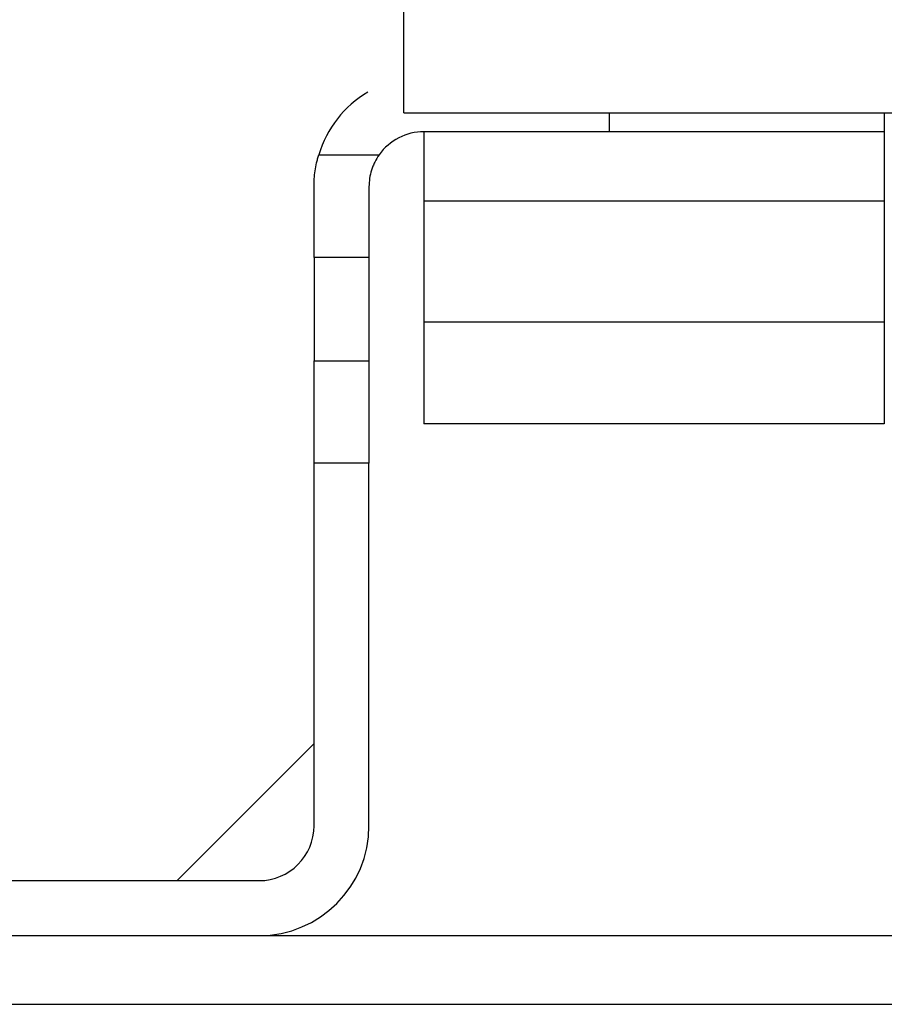
# Model space of a CAD drawing. Units: millimetres. Extents: x 0 to 10140, y 0 to 7232.
# Drawn here: x 3667 to 3692, y 3284 to 3313 of the extents above; entities that cross this region are included whole.
import ezdxf

# ---------------------------------------------------------------- set-up
doc = ezdxf.new("R2010")
doc.units = ezdxf.units.MM
doc.layers.add('LG-Product', color=3, linetype='Continuous')

msp = doc.modelspace()

# ---------------------------------------------------------------- linework, layer by layer
at = {"layer": 'LG-Product'}
for p, q in [((3678.467, 3310.202), (3678.467, 3336.702)), ((3678.467, 3310.202), (3947.157, 3310.202)), ((3684.457, 3309.652), (3684.457, 3310.202)), ((3692.457, 3310.202), (3692.457, 3309.652)), ((3679.057, 3309.652), (3679.057, 3307.633)), ((3684.457, 3309.652), (3679.057, 3309.652)), ((3692.457, 3309.652), (3684.457, 3309.652)), ((3692.457, 3309.652), (3692.457, 3307.633)), ((3675.995, 3308.98), (3677.754, 3308.98)), ((3675.857, 3305.994), (3675.857, 3308.052)), ((3677.457, 3308.052), (3677.457, 3305.994)), ((3679.057, 3307.633), (3679.057, 3304.122)), ((3692.457, 3307.633), (3679.057, 3307.633)), ((3692.457, 3307.633), (3692.457, 3304.122)), ((3675.857, 3305.994), (3675.857, 3302.987)), ((3677.457, 3305.994), (3675.857, 3305.994)), ((3677.457, 3305.994), (3677.457, 3302.987)), ((3679.057, 3304.122), (3679.057, 3301.152)), ((3679.057, 3304.122), (3692.457, 3304.122)), ((3692.457, 3304.122), (3692.457, 3301.152)), ((3675.857, 3302.987), (3677.457, 3302.987)), ((3675.857, 3300.001), (3675.857, 3302.987)), ((3677.457, 3302.987), (3677.457, 3300.001)), ((3692.457, 3301.152), (3679.057, 3301.152)), ((3675.857, 3289.452), (3675.857, 3300.001)), ((3677.457, 3300.001), (3675.857, 3300.001)), ((3677.457, 3289.452), (3677.457, 3300.001)), ((3671.869, 3287.852), (3675.857, 3291.841)), ((3656.457, 3287.852), (3674.257, 3287.852)), ((3499.457, 3286.252), (4710.957, 3286.252)), ((3499.457, 3284.252), (4710.957, 3284.252))]:
    msp.add_line(p, q, dxfattribs=at)
for centre, radius, start, end in [((3679.057, 3308.052), 3.2, 120.754, 163.1447), ((3679.057, 3308.052), 1.6, 90, 144.5556), ((3674.257, 3289.452), 3.2, 270, 0), ((3674.257, 3289.452), 1.6, 270, 0)]:
    msp.add_arc(centre, radius, start, end, dxfattribs=at)
for points, knots in [([(3675.857, 3308.052), (3675.857, 3308.205), (3675.868, 3308.359), (3675.902, 3308.592), (3675.916, 3308.67), (3675.942, 3308.787), (3675.952, 3308.826), (3675.972, 3308.903), (3675.983, 3308.942), (3675.995, 3308.98)], [0, 0, 0, 0, 0.5, 0.5, 0.75, 0.75, 0.875, 0.875, 1, 1, 1, 1]), ([(3677.754, 3308.98), (3677.705, 3308.911), (3677.662, 3308.84), (3677.606, 3308.728), (3677.589, 3308.69), (3677.566, 3308.632), (3677.558, 3308.612), (3677.544, 3308.573), (3677.537, 3308.553), (3677.506, 3308.454), (3677.488, 3308.374), (3677.463, 3308.213), (3677.457, 3308.133), (3677.457, 3308.052)], [0, 0, 0, 0, 0.25, 0.25, 0.375, 0.375, 0.4375, 0.4375, 0.5, 0.5, 0.75, 0.75, 1, 1, 1, 1])]:
    msp.add_open_spline(points, degree=3, knots=knots, dxfattribs=at)

doc.saveas('drawing.dxf')
